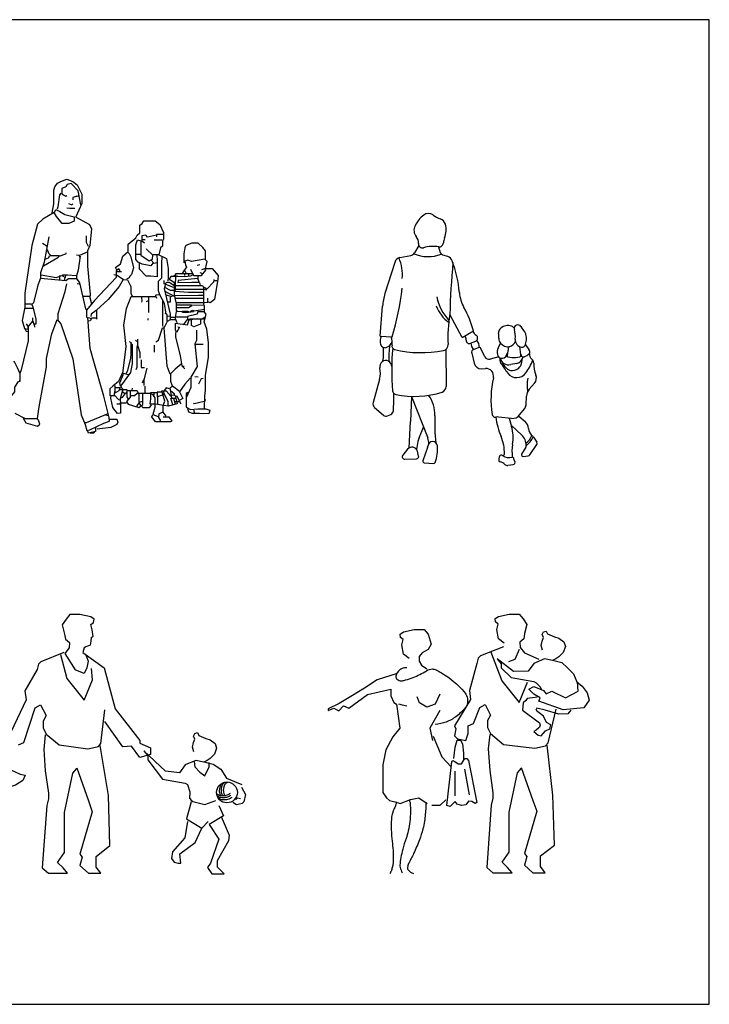
# Model space of a CAD drawing. Units: inches. Extents: x 89645 to 99142, y 25256 to 31717.
# Drawn here: x 94614 to 99142, y 25256 to 31717 of the extents above; entities that cross this region are included whole.
import ezdxf

# ---------------------------------------------------------------- set-up
doc = ezdxf.new("R2010")
doc.units = ezdxf.units.IN
doc.header["$MEASUREMENT"] = 0
doc.layers.get('0').update_dxf_attribs({"color": 132})
doc.layers.add('0-Frame', color=231, linetype='Continuous')

msp = doc.modelspace()

# ---------------------------------------------------------------- linework, layer by layer
for p, q in [((97111.4, 30155.5), (97181.9, 30170.1)), ((97235.6, 30234.5), (97206, 30187)), ((97363.9, 30226.7), (97375.7, 30189.9)), ((97425.6, 30162.5), (97393.4, 30172.4)), ((97077.1, 30124.5), (97012.9, 29919.7)), ((96981.9, 29640.3), (96997, 29837.4)), ((97519.3, 29631.3), (97438.8, 29783.2)), ((97519.3, 29631.3), (97593, 29675)), ((96981.9, 29640.3), (97060.3, 29634.9)), ((97574.2, 29593.4), (97608.5, 29608.4)), ((97770.5, 29595.6), (97756.1, 29562.7)), ((97412.5, 29553.3), (97413.9, 29309.5)), ((97582.1, 29528.9), (97598.5, 29462.1)), ((97594.1, 29552.3), (97627.4, 29565.4)), ((97669.3, 29504.5), (97642, 29559.8)), ((97896.9, 29571.4), (97900.3, 29536.5)), ((97934.6, 29584.1), (97958.2, 29551.7)), ((97759.7, 29503.6), (97702.4, 29489.2)), ((97767.9, 29497.8), (97767.8, 29481.4)), ((97878.8, 29461.6), (97838.2, 29453.2)), ((97911.7, 29484.1), (97907.6, 29456.7)), ((97646.2, 29426.7), (97672.5, 29428.1)), ((96977, 29356.6), (96934.4, 29205.2)), ((97959.9, 29291.9), (97994.6, 29332)), ((97186.1, 29245.3), (97179.4, 29079.2)), ((97186.1, 29245.3), (97293.3, 28972.1)), ((97939.2, 29190.5), (97941.9, 29247.2)), ((97003.1, 29120.5), (96945, 29170.4)), ((97897, 29123.2), (97930.2, 29166.1)), ((97030.2, 29116.8), (97050.8, 29126.3)), ((97038.4, 29123.5), (97038.4, 29123.5)), ((97172.1, 28908.1), (97179.4, 29080.1)), ((97844.4, 29100.7), (97757.5, 29109.6)), ((97827.6, 29102.5), (97843.3, 29048.5)), ((97890.6, 29116.3), (97932.4, 29079.5)), ((97840.8, 29057.1), (97910.9, 28991.1)), ((97988, 28977.6), (98009.1, 28944.4)), ((97161.2, 28899), (97129.6, 28860.2)), ((97233.8, 28853.6), (97225.7, 28885)), ((97293, 28909.4), (97261.6, 28823.2)), ((97937, 28912.9), (97910.2, 28865.3)), ((97964.3, 28860.6), (98009, 28929)), ((97142.8, 28833.3), (97220.2, 28835.5)), ((97919.5, 28851), (97953.9, 28854.3)), ((97270.3, 28809.9), (97331.5, 28805.4)), ((97853.9, 28796.9), (97818.8, 28792.3))]:
    msp.add_line(p, q)
at = {"linetype": 'Continuous'}
for points in [[(94828.6, 30448.8), (94838.4, 30507.6), (94838.4, 30597.1), (94845.4, 30619.6), (94862.2, 30644.7), (94884.6, 30655.9), (94923.8, 30669.9), (94962.9, 30655.9), (94991, 30633.6), (95023.2, 30571.9), (95023.2, 30510.3), (94982.6, 30423.6), (94979.8, 30423.6), (95072.2, 30373.2), (95086.2, 30345.1), (95075, 30235.9), (95059.6, 30199.6), (95059.6, 30098.7), (95077.8, 29913.9), (95075, 29894.3), (95086.2, 29852.4)], [(95016.2, 30501.9), (94999.4, 30594.4), (94951.8, 30642), (94926.6, 30636.3), (94918.2, 30619.6), (94890.2, 30608.4), (94890.2, 30574.8), (94918.2, 30558), (94923.8, 30563.5)], [(94884.6, 30577.5), (94876.2, 30566.4), (94865, 30487.9), (94859.4, 30474)], [(95007.8, 30560.7), (94962.9, 30549.6), (94962.9, 30535.5)], [(94988.1, 30558), (94977, 30555.1)], [(94935, 30510.3), (94957.4, 30501.9), (94962.9, 30507.6)], [(94842.6, 30451.5), (94850.9, 30471.1), (94879, 30457.2), (94909.8, 30437.5), (94972.8, 30423.6), (94972.8, 30395.5), (94937.7, 30380.2), (94893, 30380.2), (94856.6, 30426.3), (94839.8, 30451.5), (94767, 30406.8), (94730.6, 30375.9), (94694.2, 30235.9), (94647.9, 29922.3), (94647.9, 29829.9), (94629.8, 29743.1), (94646.6, 29689.9), (94669, 29687.1), (94669, 29701.1), (94699.8, 29737.5), (94711, 29706.7), (94711, 29698.3)], [(94977, 30478.2), (94943.4, 30478.2), (94923.8, 30479.5)], [(95251.4, 30073.5), (95243, 30090.3), (95276.6, 30115.5), (95290.6, 30165.9), (95325.6, 30196.7), (95325.6, 30244.3), (95377.4, 30286.3), (95385.8, 30303.1), (95402.6, 30317.1), (95402.6, 30367.5), (95419.4, 30378.7), (95430.6, 30396.9), (95503.4, 30396.9), (95534.2, 30373.2), (95558, 30319.9), (95558, 30277.9), (95551, 30264), (95551, 30230.3), (95539.8, 30219.1), (95528.6, 30174.4), (95579, 30149.2), (95588.8, 30084.7), (95588.8, 30023.1), (95587.4, 30006.3), (95584.6, 29997.9)], [(95511.8, 30303.1), (95453, 30289.2), (95441.8, 30303.1), (95416.6, 30297.6), (95416.6, 30266.7), (95433.4, 30252.7)], [(95559.4, 30307.3), (95511.8, 30307.3), (95511.8, 30291.9)], [(94806.2, 30291.9), (94775.4, 30126.7), (94751.6, 30056.7), (94751.6, 30020.3), (94733.4, 29975.5), (94705.4, 29857.9), (94697, 29849.5)], [(94792.2, 30230.3), (94764.2, 30247.2)], [(95066.6, 30227.5), (95054, 30255.6), (95054, 30297.6)], [(95489.4, 30118.3), (95475.4, 30101.6), (95419.4, 30112.8), (95391.4, 30126.7), (95377.4, 30143.5), (95377.4, 30238.8), (95388.6, 30272.4), (95409.6, 30266.7), (95409.6, 30171.5), (95464.2, 30135.1), (95486.6, 30146.3), (95489.4, 30171.5)], [(95416.6, 30275.2), (95439, 30275.2)], [(95548.2, 30270.9), (95497.8, 30270.9)], [(95833.8, 30146.3), (95833.8, 30199.6), (95817, 30222), (95786.2, 30251.4), (95744.2, 30251.4), (95705, 30235.9), (95699.4, 30219.1), (95692.4, 30179.9), (95692.4, 30121.1)], [(94781, 30146.3), (94803.4, 30154.7), (94811.8, 30170.2), (94873.4, 30170.2), (94865, 30154.7), (94769.8, 30098.7)], [(94795, 30207.9), (94803.4, 30185.5), (94817.4, 30171.5)], [(94873.4, 30165.9), (94918.2, 30179.9), (94921, 30188.3)], [(95060.9, 30193.9), (95007.8, 30168.7), (94988.1, 30171.5)], [(95324.2, 30191.1), (95332.5, 30182.7), (95343.8, 30160.3), (95360.6, 30087.5), (95349.4, 30045.5), (95338.2, 30034.3), (95332.5, 30023.1), (95315.8, 30014.7)], [(95380.2, 30177.1), (95408.1, 30177.1)], [(95528.6, 30172.9), (95486.6, 30172.9), (95450.2, 30207.9), (95447.4, 30213.5)], [(95010.6, 30165.9), (94999.4, 30073.5), (94988.1, 30035.7), (94929.4, 30040.6), (94895.8, 30040.6), (94890.2, 30037.2)], [(95005, 30168.7), (95007.8, 30157.5)], [(95514.6, 30168.7), (95517.4, 30138), (95517.4, 30030.1), (95475.4, 30033.6), (95444.6, 30033.6), (95401.2, 30079.1), (95401.2, 30121.1)], [(95478.2, 30138), (95495, 30118.3), (95517.4, 30123.9)], [(95548.2, 30163.1), (95545.4, 30118.3), (95545.4, 30020.3), (95523, 29997.9), (95523, 29939.2), (95531.4, 29913.9)], [(95833.8, 30081.9), (95845, 30129.5), (95831, 30146.3), (95741.4, 30129.5), (95719, 30138), (95699.4, 30132.3), (95702.2, 30107.1), (95710.6, 30093.1), (95696.6, 30076.4)], [(95797.4, 30107.1), (95780.6, 30104.3)], [(94755.8, 30042.7), (94853.8, 30025.9), (94890.2, 30037.2), (94915.4, 30025.9), (94918.2, 30037.2)], [(95273.8, 30067.9), (95265.4, 30081.9), (95247.2, 30067.9), (95247.2, 30025.9), (95105.8, 29874.7), (95052.6, 29810.3), (95052.6, 29765.5), (95058.2, 29762.7)], [(95231.8, 30045.5), (95254.2, 30039.9), (95296.2, 30012), (95321.4, 30009.1), (95345.2, 29967.1), (95345.2, 29919.5), (95352.2, 29905.5)], [(95254.2, 30063.7), (95282.2, 30063.7)], [(95744.2, 30048.3), (95636.4, 30048.3), (95637.1, 30017.5), (95634.6, 29989.6), (95634.6, 29939.2), (95604.2, 29939.2), (95567.7, 29958.7)], [(95755.4, 30045.5), (95735.8, 30033), (95693.8, 30029.4), (95651.8, 30031.9), (95607, 30031.9), (95595.8, 30014.7), (95635, 29989.6), (95637.8, 29989.6)], [(95707.8, 30053.9), (95696.6, 30076.4), (95682.6, 30056.7), (95682.6, 30051.1)], [(95696.6, 30051.1), (95696.6, 30037.2)], [(95721.8, 30051.1), (95721.8, 30037.2)], [(95735.8, 30079.1), (95755.4, 30038.5), (95808.6, 30038.5), (95836.6, 30073.5), (95828.1, 30081.9), (95808.6, 30076.4)], [(95817, 30048.3), (95800.2, 30056.7)], [(95839.4, 30083.3), (95878.6, 30083.3), (95917.8, 30037.2), (95915, 30014.7), (95892.6, 29880.3), (95864.6, 29857.9), (95850.6, 29866.4), (95850.6, 29888.7)], [(94750.2, 30020.3), (94918.2, 30006.3), (94935, 30018.9), (94988.1, 30018.9), (95007.8, 29989.6), (95047, 29818.8), (95049.8, 29815.9)], [(94867.8, 29748.7), (94867.8, 29787.9), (94912.5, 29933.5), (94923.8, 29983.9)], [(94874.8, 30037.2), (94874.8, 30009.1)], [(94909.8, 30025.9), (94907, 30006.3)], [(94988.1, 30037.2), (94988.1, 30020.3)], [(95005, 29981.1), (94991, 29983.9)], [(95293.4, 30012), (95268.2, 29967.1), (95195.4, 29880.3), (95118.4, 29810.3), (95118.4, 29757.1), (95122.5, 29751.5)], [(95623.8, 29958.7), (95562.2, 29983.9), (95562.2, 30006.3)], [(95674.2, 29457.5), (95635, 29423.9), (95601.4, 29390.3), (95581.8, 29443.5), (95562.2, 29695.5), (95584.6, 29737.5), (95605.6, 29748.7), (95605.6, 29785.1), (95565, 29953.1), (95576.2, 29992.3), (95595.8, 29995.1), (95626.6, 29975.5)], [(95635, 30039.9), (95626.6, 30034.3)], [(95628, 29989.6), (95628, 29911.1), (95640.6, 29862.1), (95828.1, 29862.1), (95850.6, 29863.5)], [(95783.4, 30017.5), (95654.6, 30006.3), (95651.8, 29992.3), (95744.2, 29995.1), (95791.8, 29995.1), (95783.4, 30017.5)], [(95783.4, 30034.3), (95783.4, 30017.5)], [(95791.8, 29995.1), (95800.2, 29978.3)], [(95889.8, 30012), (95887, 29995.1), (95845, 29950.3)], [(95892.6, 30006.3), (95909.4, 30006.3)], [(95567.7, 29936.3), (95629.4, 29902.8), (95635, 29907), (95789, 29909), (95819.8, 29909)], [(95632.2, 29936.3), (95721.8, 29929.3), (95817, 29929.3)], [(95637.8, 29948.9), (95821.2, 29948.9), (95821.2, 29852.4), (95822.6, 29843.9)], [(95640.6, 29972.7), (95794.6, 29972.7), (95814.2, 29972.7), (95822.6, 29955.9), (95819.8, 29947.5), (95842.2, 29944.7), (95836.6, 29955.9), (95825.4, 29958.7)], [(94646.6, 29852.4), (94691.4, 29852.4), (94699.8, 29832.7), (94719.4, 29751.5), (94719.4, 29718), (94711, 29718)], [(95072.2, 29901.3), (95030.2, 29901.3)], [(95329.8, 29387.5), (95304.6, 29393.1), (95290.6, 29395.9), (95313, 29572.3), (95299, 29712.3), (95315.8, 29821.5), (95346.6, 29899.9), (95444.6, 29899.9), (95509, 29899.9), (95511.8, 29888.7)], [(95413.8, 29894.3), (95416.6, 29871.9), (95413.8, 29863.5)], [(95458.6, 29871.9), (95444.6, 29866.4)], [(95460, 29897.1), (95460, 29796.3)], [(95576.2, 29785.1), (95565, 29855.2), (95534.2, 29911.1), (95509, 29908.3), (95506.2, 29902.8)], [(95552.4, 29869.1), (95551.7, 29841.1), (95551.7, 29712.3), (95553.8, 29703.9)], [(95573.4, 29911.1), (95612.6, 29899.9), (95615.4, 29905.5)], [(95602.8, 29897.1), (95602.8, 29863.5), (95587.4, 29863.5)], [(95819.8, 29887.3), (95632.2, 29887.3)], [(95642, 29857.9), (95642, 29810.3), (95646.2, 29804.7)], [(94649.4, 29824.3), (94699.8, 29824.3)], [(95117, 29807.5), (95083.4, 29785.1), (95080.6, 29768.3)], [(95581.8, 29737.5), (95581.8, 29782.3), (95570.6, 29787.9)], [(95607, 29750.2), (95637.8, 29750.2), (95640.6, 29776.7), (95643.4, 29802), (95682.6, 29804.7), (95716.2, 29804.7), (95721.8, 29802)], [(95828.1, 29802), (95828.1, 29841.1), (95741.4, 29843.9), (95696.6, 29842.5), (95640.6, 29842.5)], [(95744.2, 29838.3), (95721.8, 29825.7), (95643.4, 29825.7)], [(95733, 29802), (95749.8, 29810.3), (95755.4, 29799.1), (95721.8, 29794.9), (95688.2, 29794.9), (95679.8, 29799.1)], [(95783.4, 29804.7), (95780.6, 29785.1), (95716.2, 29768.3), (95716.2, 29751.5)], [(95831, 29815.9), (95758.2, 29804.7)], [(95828.1, 29166.3), (95831, 29247.5), (95833.8, 29286.7), (95833.8, 29384.7), (95854.8, 29499.5), (95854.8, 29597.5), (95842.2, 29687.1), (95825.4, 29734.7), (95839.4, 29785.1), (95825.4, 29799.1), (95786.2, 29799.1)], [(94582.2, 29135.5), (94649.4, 29099.2), (94730.6, 29099.2), (94741.8, 29177.5), (94789.4, 29437.9), (94789.4, 29493.9), (94825.7, 29656.4), (94859.4, 29748.7), (94884.6, 29720.7), (94962.9, 29491.1), (95019, 29124.4), (95044.2, 29059.9), (95055.4, 29020.7), (95075, 29026.4), (95167.4, 29068.3), (95203.8, 29082.3), (95201, 29107.5), (95167.4, 29247.5), (95100.2, 29474.3), (95077.8, 29558.3), (95060.9, 29762.7), (95086.2, 29757.1), (95077.8, 29740.3), (95060.9, 29737.5)], [(94657.8, 29720.7), (94669, 29701.1), (94669, 29608.8), (94624.2, 29418.3), (94615.7, 29395.9)], [(94699.8, 29737.5), (94699.8, 29759.9)], [(95117, 29758.5), (95086.2, 29758.5)], [(95455.8, 29757.1), (95455.8, 29745.9)], [(95607, 29771.1), (95584.6, 29768.3)], [(95609.8, 29765.5), (95640.6, 29765.5)], [(95651.8, 29701.1), (95663, 29698.3), (95643.4, 29664.7), (95636.4, 29681.6), (95636.4, 29726.3), (95716.2, 29715.1), (95730.2, 29752.9), (95828.1, 29752.9)], [(95637.8, 29751.5), (95646.2, 29729.2)], [(95643.4, 29766.9), (95713.4, 29766.9)], [(95691, 29715.1), (95716.2, 29750.2), (95744.2, 29750.2), (95758.2, 29754.4), (95761, 29751.5)], [(95801.6, 29757.1), (95801.6, 29718), (95758.2, 29701.1), (95742.8, 29709.5), (95742.8, 29751.5)], [(95783.4, 29754.4), (95772.2, 29751.5)], [(95833.8, 29765.5), (95814.2, 29757.1)], [(94649.4, 29687.1), (94657.8, 29673.1), (94671.8, 29670.3)], [(95509, 29603.1), (95525.8, 29614.3), (95551, 29695.5), (95562.2, 29695.5)], [(95636.4, 29664.7), (95636.4, 29636.7), (95668.6, 29510.7), (95679.8, 29446.4), (95699.4, 29426.7)], [(95776.4, 29678.7), (95776.4, 29611.5), (95763.8, 29589.1), (95780.6, 29440.7), (95737.2, 29370.7), (95737.2, 29303.5), (95719, 29258.7), (95710.6, 29239.1)], [(95335.4, 29605.9), (95353.6, 29586.3), (95353.6, 29460.3), (95341, 29401.5), (95276.6, 29311.9), (95270.9, 29334.4), (95296.2, 29390.3)], [(95345.2, 29600.3), (95345.2, 29519.2), (95341, 29496.7), (95321.4, 29415.5), (95313, 29395.9)], [(95382.9, 29605.9), (95374.6, 29614.3)], [(95387.2, 29619.9), (95387.2, 29580.7), (95404, 29533.1), (95404, 29496.7)], [(94503.8, 29558.3), (94509.4, 29538.7), (94530.4, 29527.5), (94530.4, 29496.7), (94548.6, 29449.1), (94517.7, 29342.7), (94481.4, 29289.5), (94512.2, 29261.6), (94562.6, 29250.3), (94583.6, 29275.5), (94583.6, 29306.3), (94607.4, 29342.7), (94617.2, 29345.5), (94617.2, 29393.1), (94599, 29432.4), (94590.6, 29449.1), (94579.4, 29471.6), (94573.8, 29471.6)], [(95388.6, 29580.7), (95384.4, 29566.7), (95384.4, 29435.2), (95377.4, 29418.3)], [(95496.4, 29580.7), (95496.4, 29535.9)], [(95766.6, 29587.8), (95819.8, 29587.8)], [(95412.4, 29485.5), (95412.4, 29435.2), (95433.4, 29435.2)], [(95290.6, 29407.2), (95262.6, 29342.7), (95226.2, 29311.9), (95205.2, 29295.1), (95205.2, 29251.7), (95240.2, 29251.7), (95262.6, 29225.2), (95270.9, 29222.4)], [(95450.2, 29429.5), (95430.6, 29353.9), (95430.6, 29317.5)], [(95682.6, 29443.5), (95693.8, 29443.5)], [(94615.7, 29353.9), (94611.6, 29339.9)], [(95427.8, 29353.9), (95419.4, 29331.5)], [(95604.2, 29390.3), (95604.2, 29345.5), (95615.4, 29314.7)], [(95733, 29365.1), (95699.4, 29325.9), (95663, 29275.5), (95685.4, 29230.7), (95665.8, 29219.5)], [(95763.8, 29376.3), (95786.2, 29373.5)], [(95819.8, 29362.3), (95805.8, 29359.6), (95789, 29325.9)], [(95279.4, 29311.9), (95285, 29298), (95290.6, 29292.3), (95273.8, 29227.9), (95276.6, 29194.3), (95276.6, 29135.5), (95257, 29132.7), (95226.2, 29172), (95212.2, 29233.5), (95215, 29250.3)], [(95243, 29303.5), (95273.8, 29303.5), (95265.4, 29281.1), (95234.6, 29264.3)], [(95240.2, 29283.9), (95234.6, 29264.3), (95234.6, 29253.1)], [(95240.2, 29317.5), (95240.2, 29269.9)], [(95273.8, 29290.9), (95317.2, 29290.9), (95317.2, 29244.7), (95324.2, 29227.9)], [(95318.6, 29269.9), (95304.6, 29261.6), (95285, 29236.4), (95282.2, 29236.4)], [(95290.6, 29275.5), (95304.6, 29264.3)], [(95339.6, 29283.9), (95339.6, 29239.1), (95315.8, 29211.1), (95327, 29194.3), (95397, 29172), (95423.6, 29191.5), (95423.6, 29261.6), (95425, 29264.3)], [(95318.6, 29283.9), (95382.9, 29283.9), (95395.6, 29258.7), (95395.6, 29202.7), (95408.1, 29185.9), (95408.1, 29183.1)], [(95341, 29251.7), (95369, 29251.7), (95385.8, 29265.7), (95469.8, 29265.7), (95497.8, 29253.1), (95497.8, 29269.9)], [(95352.2, 29286.7), (95355, 29298)], [(95439, 29269.9), (95439, 29311.9)], [(95635, 29250.3), (95649, 29197.2), (95590.2, 29180.3), (95503.4, 29194.3), (95471.2, 29194.3), (95476.1, 29230.7), (95476.1, 29271.3), (95514.6, 29271.3)], [(95545.4, 29272.8), (95517.4, 29272.8), (95517.4, 29241.9), (95562.2, 29258.7), (95587.4, 29213.9), (95587.4, 29180.3)], [(95556.6, 29141.1), (95556.6, 29185.9), (95567.7, 29213.9), (95548.2, 29281.1), (95576.2, 29281.1), (95609.8, 29244.7)], [(95556.6, 29281.1), (95562.2, 29258.7)], [(95598.6, 29295.1), (95576.2, 29300.7), (95565, 29286.7), (95565, 29283.9)], [(95612.6, 29236.4), (95601.4, 29300.7), (95618.1, 29314.7), (95663, 29278.3)], [(95604.2, 29283.9), (95629.4, 29264.3), (95629.4, 29255.9)], [(95719, 29269.9), (95707.8, 29264.3), (95707.8, 29174.7), (95735.8, 29159.3), (95783.4, 29162.8), (95836.6, 29162.8), (95861.8, 29155.1), (95856.2, 29131.4), (95794.6, 29132), (95749.8, 29132), (95724.6, 29141.1), (95719, 29163.5)], [(95270.9, 29202.7), (95315.8, 29202.7)], [(95419.4, 29211.1), (95399.8, 29205.5), (95382.9, 29183.1), (95382.9, 29177.5)], [(95489.4, 29253.1), (95502, 29236.4), (95502, 29172), (95489.4, 29127.1)], [(95518.8, 29241.9), (95518.8, 29197.2)], [(95621, 29188.8), (95607, 29233.5), (95635, 29233.5)], [(95674.2, 29194.3), (95649, 29244.7), (95623.8, 29253.1), (95612.6, 29250.3)], [(95623.8, 29233.5), (95635, 29194.3)], [(95665.8, 29208.3), (95635, 29208.3)], [(95825.4, 29211.1), (95761, 29197.2), (95755.4, 29199.9)], [(95825.4, 29222.4), (95836.6, 29222.4)], [(95270.9, 29194.3), (95251.4, 29194.3)], [(95478.2, 29188.8), (95464.2, 29169.1), (95422.2, 29169.1), (95416.6, 29183.1)], [(95576.2, 29115.9), (95556.6, 29141.1), (95528.6, 29129.9), (95525.8, 29107.5), (95537, 29088), (95534.2, 29079.5)], [(95758.2, 29155.1), (95761, 29135.5)], [(94638.2, 29101.9), (94655, 29071.1), (94730.6, 29048.7), (94747.4, 29062.8), (94739, 29088), (94730.6, 29096.3)], [(95192.6, 29129.9), (95049.8, 29071.1), (95044.2, 29071.1)], [(95206.6, 29094.9), (95251.4, 29094.9), (95259.8, 29076.7), (95251.4, 29059.9), (95212.2, 29040.3), (95122.5, 29029.1)], [(95178.6, 29124.4), (95195.4, 29118.7)], [(95556.6, 29111.7), (95592.9, 29111.7), (95612.6, 29082.3), (95604.2, 29078.1), (95506.2, 29078.1), (95481, 29110.3), (95489.4, 29127.1), (95523, 29113.1)], [(95112.8, 29043.1), (95112.8, 29015.2), (95066.6, 29003.9), (95060.9, 29017.9)], [(95105.8, 29015.2), (95100.2, 29003.9), (95077.8, 29003.9)]]:
    msp.add_lwpolyline(points, dxfattribs=at)
for points in [[(95084.2, 27662.1), (95096.1, 27668.9), (95091.1, 27712.4), (95082.5, 27747.4), (95100, 27761.8), (95103.2, 27783.9), (95081, 27798.2), (95010.3, 27813.3), (94944.7, 27813.3), (94919.4, 27783), (94894.2, 27746.1), (94909.3, 27685.6), (94915, 27651.2), (94940.8, 27630.1), (94938.4, 27595), (94910.3, 27558.7), (94978.8, 27450.6)], [(97795.3, 27625.6), (97758.7, 27655.2), (97747.4, 27715.5), (97756, 27750.6), (97738.5, 27765), (97735.3, 27787.1), (97757.5, 27801.3), (97828.2, 27816.5), (97893.9, 27816.5), (97919.1, 27786.2), (97944.3, 27749.2), (97929.2, 27688.8), (97923.5, 27654.3), (97897.7, 27633.3), (97900.1, 27598.2), (97928.2, 27561.9), (98021.9, 27521.4)], [(97171.7, 27524.2), (97135.1, 27553.8), (97123.8, 27614.1), (97132.4, 27649.2), (97114.8, 27663.6), (97111.7, 27685.6), (97133.9, 27699.9), (97204.6, 27715.1), (97270.2, 27715.1), (97295.4, 27684.8), (97315.6, 27619.2), (97295.4, 27583.9), (97256.9, 27562.5), (97236.7, 27537.3), (97236.7, 27507), (97252.9, 27481.7), (97288.2, 27456.4)], [(95084.2, 27662.1), (95080.8, 27638.3), (95078.2, 27613.6), (95054.4, 27603.4), (95048.4, 27600.9), (95036.9, 27596), (95030.1, 27565.4), (95170.1, 27463.8), (95241.3, 27195.5), (95404.2, 26988.2), (95404.2, 26969.6), (95472.5, 26938.5), (95472.5, 26895.1), (95404.2, 26876.5), (95348.3, 26950.9), (95292.4, 26944.7), (95174, 27111.5)], [(98047.6, 27580.1), (98038.6, 27610), (98044.6, 27639.9), (98053.6, 27663.7), (98044.6, 27681.7), (98053.6, 27699.6), (98071.5, 27705.5), (98080.5, 27687.6), (98125.3, 27666.7), (98155.2, 27657.8), (98188, 27633.9), (98197, 27604), (98182.1, 27565.2), (98155.2, 27535.3), (98134.2, 27523.4), (98113.3, 27511.5), (98059.5, 27523.4), (97990.8, 27493.5), (97952, 27442.8), (97856.3, 27439.8), (97748.8, 27523.4), (97775.7, 27490.5), (97775.7, 27463.7), (97841.4, 27401), (97990.8, 27374.1), (98005.8, 27365.1), (98032.6, 27338.3), (98039.9, 27320.2)], [(97791.7, 27602.7), (97640.3, 27542.1), (97625.1, 27527), (97615, 27491.7), (97566.9, 27316.2), (97575.4, 27256.4), (97468.6, 27083), (97478.7, 27062.8), (97468.6, 27017.4), (97488.8, 26997.2), (97544.3, 26987.1), (97559.5, 27032.5), (97559.5, 27083), (97594.8, 27098.1), (97635, 27204.1), (97670.3, 27224.3), (97705.7, 27153.6), (97685.7, 27118.3), (97685.7, 27072.9), (97705.9, 27032.5), (97791.7, 26961.9), (97996.3, 26936.6), (98067, 26951.8), (98083.3, 26971), (98137.6, 27192.6)], [(94905.2, 27563.7), (94753.7, 27503.1), (94738.5, 27488), (94728.4, 27452.7), (94648.6, 27313.1), (94657.2, 27253.2), (94515.9, 26958.2)], [(94881.6, 27552), (94924, 27393), (95037.1, 27252.7), (95091.7, 27385.2)], [(95049.2, 27549.9), (95063.7, 27508.5), (95055.4, 27463), (95036.7, 27427.8), (94978.8, 27450.6)], [(97706.1, 27572.4), (97780.1, 27377.6), (97893.2, 27237.3), (97947.8, 27369.8)], [(97893.2, 27584.1), (97865.9, 27517.9), (97823, 27502.3)], [(95091.7, 27385.2), (95086.4, 27458.9)], [(98113.3, 27514.4), (98173.1, 27499.5), (98211.9, 27463.7), (98250.8, 27424.9), (98271.7, 27371.1)], [(97091.9, 27426.6), (96961.5, 27385), (96877.8, 27330), (96798.7, 27282.6), (96711.2, 27229.3), (96640.5, 27194), (96640.1, 27184.6), (96677.7, 27199.5), (96709.3, 27182.8), (96740.8, 27215.2), (96775, 27198.6), (96898.1, 27289), (97050.3, 27323), (97050.3, 27279.6), (97070.3, 27236), (97087.9, 27225.2), (97110.1, 27067.8), (97064.6, 27012.3), (97019.2, 26926.5), (96999.1, 26828.2), (96997.7, 26645.3), (97023.4, 26610.2), (97042.4, 26592.8), (97077.1, 26584.7), (97112.4, 26574.6), (97179.5, 26599.9), (97235, 26610), (97290.5, 26574.6)], [(98271.7, 27371.1), (98307.6, 27344.2), (98340.4, 27299.4), (98352.4, 27251.7), (98319.5, 27200.9), (98182.1, 27189), (98023.7, 27245.7), (98032.6, 27266.6), (97990.8, 27290.5), (97957.9, 27323.3), (97990.8, 27341.2), (98053.6, 27314.4), (98071.5, 27293.5), (98107.3, 27311.4), (98197, 27266.6), (98280.7, 27311.4), (98277.7, 27371.1)], [(97374, 27290.3), (97341.5, 27225.5), (97286.7, 27205.5), (97239.3, 27235.4), (97224.3, 27272.8)], [(98020.7, 27273.4), (97999.8, 27269.6), (97946, 27263.6), (97937, 27248.7), (97919.1, 27233.7), (97916.1, 27186), (98026.7, 27102.4), (98032.6, 27087.4), (98026.7, 27075.5), (98023.7, 27069.5), (98005.8, 27054.6), (97990.8, 27045.6), (98017.7, 27021.7), (98038.6, 27018.7), (98065.8, 27051.2), (98095.5, 27063.9), (98101.4, 27090.4), (98072.9, 27106.3), (98053.6, 27147.1), (98005.8, 27183)], [(94606.8, 26958.2), (94642.2, 26973.4), (94716.8, 27200.9), (94752.1, 27221.1), (94787.4, 27150.4), (94767.5, 27115.1), (94767.5, 27069.7), (94787.7, 27029.3), (94873.5, 26958.7), (95061, 26933.5), (95131.7, 26948.6), (95147.9, 26967.9), (95174, 27187.4)], [(97100.9, 27228.7), (97125.4, 27220.3), (97156.9, 27215.6)], [(98232.5, 27186.6), (98213, 27163.2), (98154.5, 27159.3), (98064.8, 27186.6), (98010.2, 27198.3), (98002.4, 27186.6)], [(97372.1, 27183.9), (97306.4, 27067.8), (97324.2, 26987.7)], [(94782.6, 27024.3), (94772.5, 26928.4), (94782.6, 26787.1), (94802.8, 26640.8), (94802.8, 26605.5), (94792.7, 26560.1), (94762.4, 26151.3), (94802.8, 26116), (94929.1, 26116), (94898.8, 26151.3), (94863.4, 26186.7), (94908.9, 26252.3), (94908.9, 26514.7), (94964.4, 26772), (94989.9, 26802.7)], [(95758.3, 26913.4), (95749.3, 26943.2), (95755.3, 26973.1), (95764.3, 26997), (95755.3, 27014.9), (95764.3, 27032.8), (95782.2, 27038.8), (95791.1, 27020.9), (95836, 27000), (95865.9, 26991), (95898.7, 26967.1), (95907.7, 26937.3), (95892.7, 26898.4), (95865.9, 26868.6), (95844.9, 26856.6), (95824, 26844.7), (95770.2, 26856.6), (95701.5, 26826.8), (95662.7, 26776), (95571.6, 26786), (95429.6, 26919.4), (95456.5, 26886.6), (95456.5, 26859.7), (95552.1, 26734.2), (95701.5, 26707.3), (95716.4, 26698.4), (95732.1, 26651.4), (95728.8, 26603.9)], [(97328.4, 27015.3), (97385.9, 26880), (97447.4, 26814.4)], [(97700.8, 27027.5), (97690.8, 26931.6), (97700.8, 26790.3), (97721, 26644), (97721, 26608.7), (97710.9, 26563.2), (97680.7, 26154.5), (97721, 26119.2), (97847.3, 26119.2), (97817, 26154.5), (97781.6, 26189.8), (97827.1, 26255.4), (97827.1, 26517.8), (97882.6, 26775.2), (97908.1, 26805.9)], [(94989.6, 26807.3), (95065.4, 26590.3), (95090.6, 26519.7), (95009.8, 26242.2), (95025, 26222), (95009.8, 26166.5), (95065.4, 26116), (95146.2, 26116), (95115.9, 26156.4), (95115.9, 26227), (95206.8, 26297.7), (95196.7, 26625.7), (95141.8, 26953.6)], [(97464.2, 26869.4), (97473.9, 26943.3), (97486.7, 26988.3), (97509.2, 26988.3), (97522.1, 26965.8), (97528.5, 26904.7), (97528.5, 26875.8), (97528.5, 26863)], [(97907.9, 26810.5), (97983.6, 26593.5), (98008.9, 26522.9), (97928.1, 26245.3), (97943.2, 26225.2), (97928.1, 26169.7), (97983.6, 26119.2), (98064.4, 26119.2), (98034.1, 26159.6), (98034.1, 26230.2), (98125, 26300.8), (98114.9, 26628.8), (98077.1, 26956.8)], [(94498.9, 26821.4), (94618, 26765.3), (94649.4, 26760.8), (94636, 26724.9), (94586.6, 26693.5), (94537.3, 26675.6), (94489.7, 26593)], [(95759.5, 26848.1), (95764.4, 26813.9), (95796.2, 26779.7), (95830.5, 26755.2), (95857.4, 26813.9), (95857.4, 26843.2)], [(95824, 26847.7), (95883.8, 26832.8), (95934, 26798.7), (95972.1, 26740.5), (96072.8, 26698)], [(97473.9, 26625.2), (97473.9, 26785.8)], [(97567.1, 26631.6), (97538.2, 26798.7)], [(96071.6, 26681), (96097, 26631.8), (96087.1, 26585.8)], [(95741.2, 26585.3), (95710.2, 26473.6), (95809.6, 26411.5), (95853, 26454.9)], [(95730.2, 26611.1), (95737.5, 26598.8), (95752.2, 26586.6), (95830.5, 26567.1), (95901.4, 26594)], [(95921.3, 26560.5), (95952.4, 26492.2), (95858.4, 26436.3), (95922.6, 26338.9), (95866.7, 26182.8), (95847.5, 26153.9), (95876.4, 26112.3), (95957.1, 26112.3), (95913.6, 26155.7), (95913.6, 26199.2), (95988.2, 26331.2), (95992, 26363.9), (95940, 26486)], [(96013.7, 26582), (96038.1, 26568.2), (96076.8, 26575), (96087, 26585.2)], [(96032.8, 26601.1), (96044.5, 26610.7), (96063.5, 26606.6), (96063.5, 26606.6)], [(97319.6, 26562), (97374.6, 26562.1), (97413.4, 26598.7)], [(95716.4, 26454.9), (95697.8, 26349.4), (95617, 26256.3), (95610.8, 26212.9), (95629.4, 26188), (95654.3, 26181.8), (95672.9, 26181.8), (95666.7, 26243.9), (95766.1, 26318.4), (95809.6, 26411.5)]]:
    msp.add_lwpolyline(points)
for points in [[(97157.2, 27464.6, 0.122939), (97124.7, 27459.1, 0.123406), (97098.7, 27439, 0.070878), (97085.4, 27416.2, 0.149629), (97084.3, 27403.6, 0.212426), (97098.4, 27384.3, 0.175631), (97126.4, 27379.3, 0.0305), (97147.5, 27384.3, 0.012403), (97198.1, 27401, 0.062626), (97284.6, 27444.8, -0.152548), (97323.5, 27456.4, -0.048748), (97335.1, 27455.1, -0.040933), (97348.4, 27451.2, -0.03712), (97351.9, 27449.6, -0.003846), (97383.8, 27431, -0.080648), (97533.5, 27306.1, -0.219041), (97554.4, 27234.3, -0.137656), (97539.7, 27201.5, -0.057965), (97478.7, 27143.5, -0.07287), (97414.1, 27108.4, -0.072438), (97341.8, 27093.1)], [(95955.2, 26710.1, 0.078951), (95940.3, 26703.3, 0.119944), (95933, 26695.3, 0.067004), (95927.5, 26681.2, 0.048272), (95924.5, 26660.4, 0.06238), (95925.6, 26646.1, 0.051475), (95930.9, 26629.7)], [(95967.2, 26711.6, 0.078951), (95952.3, 26704.8, 0.119944), (95944.9, 26696.8, 0.067004), (95939.4, 26682.6, 0.048272), (95936.5, 26661.9, 0.06238), (95937.6, 26647.6, 0.051475), (95942.8, 26631.2)], [(95982.1, 26711.6, 0.078951), (95967.2, 26704.8, 0.119944), (95959.9, 26696.8, 0.067004), (95954.4, 26682.6, 0.048272), (95951.4, 26661.9, 0.06238), (95952.5, 26647.6, 0.051475), (95957.7, 26631.2)], [(95908.1, 26637.5, 0.035011), (95917.8, 26631.5, 0.060225), (95924, 26629.1, 0.037385), (95942.3, 26625.8, 0.051621), (95955.8, 26625.9, 0.038454), (95970.9, 26628.7, 0.03385), (95987.5, 26634.3, 0.036101), (95991.3, 26636.3, 0.01901), (95998.1, 26640.7)], [(95910.7, 26624.8, 0.035011), (95920.4, 26618.8, 0.060225), (95926.6, 26616.4, 0.037385), (95944.9, 26613.1, 0.051621), (95958.4, 26613.2, 0.038454), (95973.6, 26616, 0.03385), (95990.1, 26621.7, 0.036101), (95993.9, 26623.6, 0.01901), (96000.7, 26628)], [(95918.6, 26611.4, 0.035011), (95928.2, 26605.3, 0.060225), (95934.5, 26602.9, 0.037385), (95952.7, 26599.7, 0.051621), (95966.2, 26599.8, 0.038454), (95981.4, 26602.6, 0.03385), (95998, 26608.2, 0.036101), (96001.8, 26610.1, 0.01901), (96008.6, 26614.6)], [(97088.9, 26584.7, -0.008335), (97084.3, 26568.2, -0.014928), (97081.3, 26559.1, -0.018578), (97071.3, 26534.5, 0.023663), (97063.7, 26515.1, 0.065446), (97055.3, 26473.5, 0.029702), (97054.6, 26380.3, 0.022044), (97061.4, 26310, -0.026783), (97066.4, 26252, -0.01258), (97066.8, 26199, -0.027436), (97065, 26174.7, -0.029465), (97062.3, 26160.3, -0.01603), (97054.9, 26134.3, -0.038685), (97052.1, 26127.4, -0.019206), (97044.8, 26114.2)], [(97173.4, 26593.1, -0.003903), (97174.5, 26590.4, -0.016945), (97174.8, 26589.7, -0.059059), (97178.4, 26571.3, -0.022473), (97180.1, 26522.3, -0.025238), (97176, 26454.6, -0.028493), (97165.9, 26395.3, -0.027954), (97151, 26343.6, 0.020466), (97129.5, 26273.4, 0.018423), (97117.4, 26218.9, 0.020629), (97110.5, 26169.7, 0.098033), (97111.9, 26154.5, 0.039116), (97125.6, 26119.2)], [(97281.8, 26583.4, -0.007031), (97282.1, 26557.6, -0.018987), (97281.8, 26548.1, -0.016514), (97271.9, 26458, -0.028652), (97261.6, 26406.8, -0.025611), (97238.9, 26335.4, -0.019638), (97201, 26245.3, -0.014236), (97184.6, 26212.9, 0.016488), (97170.7, 26184.8, 0.037529), (97162.1, 26161.5, 0.07674), (97160.6, 26149.5, 0.163222), (97163.6, 26141.2, 0.058346), (97180.8, 26124.2, 0.049848), (97189.8, 26118.5, 0.044337), (97201, 26114.2)]]:
    msp.add_lwpolyline(points, format="xyb")
msp.add_lwpolyline([(97457.8, 26856.5), (97470.6, 26850.1), (97493.1, 26834), (97515.7, 26834), (97538.2, 26869.4), (97551, 26869.4), (97560.7, 26856.5), (97615.3, 26580.2), (97605.7, 26573.7), (97583.2, 26586.6), (97560.7, 26589.8), (97544.6, 26564.1), (97515.7, 26560.9), (97486.7, 26570.5), (97473.9, 26586.6), (97451.3, 26564.1), (97441.7, 26554.5), (97419.2, 26560.9), (97451.3, 26846.9)], close=True)
msp.add_circle((95975.2, 26646.5), 68.4)
for centre, radius, start, end in [((97398.3, 30269.5), 210.9, 128.3057, 153.0738), ((97298.3, 30396.2), 49.5, 52.95691, 128.3057), ((97437.5, 30580.6), 181.6, 232.9569, 250.274), ((97268.5, 30335.4), 65.3, 153.0738, 219.5306), ((97358.3, 30359.8), 52.9, 15.9323, 70.274), ((97279.5, 30337.3), 134.9, 337.2058, 15.9323), ((97167.7, 30252.3), 65.4, 356.2085, 39.53065), ((97259.2, 30246.2), 26.4, 176.2085, 285.0842), ((97369.8, 30252.8), 26.6, 261.4187, 357.6624), ((97492.7, 30247.7), 96.4, 157.2058, 177.6624), ((97174.3, 30206.7), 37.3, 281.6976, 328.137), ((97295.2, 30411.6), 249.2, 247.8604, 290.6347), ((97329.5, 29985.5), 243.6, 81.41872, 105.0842), ((97401.4, 30198.2), 27, 197.7733, 252.8886), ((97120.6, 30110.9), 45.6, 101.6976, 162.5881), ((96837.7, 30041.8), 289.8, 355.1934, 22.71533), ((97412.2, 30119), 45.5, 20.06587, 72.88866), ((102667.2, 29648.6), 5230.1, 174.7837, 178.5248), ((96688, 29854.4), 816.5, 4.99722, 20.06587), ((97365.8, 29809), 369.8, 162.5881, 175.607), ((95132, 30202), 2010, 343.6125, 352.9352), ((97746.4, 29947), 245.9, 184.9972, 208.921), ((97667, 29960.6), 319.8, 191.1175, 222.9411), ((97597.9, 29938.9), 268.4, 201.907, 231.6276), ((98366.5, 29628), 940.6, 170.4991, 182.6478), ((96931, 29496.5), 685.7, 15.09101, 28.92101), ((97652.3, 29704.6), 71.4, 206.8147, 235.6382), ((97790.9, 29664.1), 32.5, 138.3095, 189.0087), ((97633.7, 29639.2), 126.7, 354.0334, 9.00872), ((97820.8, 29637.4), 72.5, 78.67849, 138.3095), ((97826.4, 29665.3), 44.1, 37.65525, 78.67849), ((97885.1, 29690.7), 23.8, 30.30855, 196.4214), ((97701.4, 29636.5), 167.7, 354.7791, 16.42144), ((98130.4, 29834), 260.3, 210.3085, 219.5402), ((97895, 29639.7), 44.9, 14.34762, 39.54026), ((97048.8, 29606.1), 67.8, 150.2382, 198.307), ((96994.5, 29631.2), 71.1, 296.1542, 339.1454), ((96976.4, 29599.3), 84.8, 347.0253, 25.16718), ((97506.9, 29617.9), 39.2, 354.3062, 38.30455), ((97566.1, 29612), 20.3, 174.3062, 293.5301), ((97642.8, 29595.5), 65.4, 180.6314, 221.5789), ((97600, 29628), 21.4, 293.5301, 55.6382), ((97518.6, 29550.2), 116.9, 7.73479, 33.24207), ((97793.1, 29622.5), 33.5, 174.0334, 205.0445), ((97823.6, 29636.8), 67.2, 205.0445, 262.4446), ((97812.9, 29629.6), 60.8, 287.3513, 337.8377), ((97918.3, 29616.7), 50.1, 174.7791, 260.1996), ((97831.5, 29623.5), 110.4, 336.7204, 14.34762), ((97012.7, 29594.1), 29.8, 198.307, 296.1542), ((96758.3, 29525.3), 245.6, 348.3603, 9.78503), ((97470.9, 29505.9), 432.9, 170.0552, 184.2115), ((98683.3, 29414.4), 1626.5, 174.8241, 184.6523), ((97081.2, 29575.2), 22.7, 167.0253, 256.1827), ((97252, 30269.8), 738, 256.1827, 281.3221), ((97389.6, 29582.8), 37.3, 281.3221, 2.64779), ((97601.5, 29533.7), 20, 111.6622, 193.752), ((97631.7, 29554.7), 11.6, 26.21464, 111.6622), ((97823.6, 29533.2), 73.7, 156.3852, 190.1226), ((97671.7, 29581.5), 154.5, 333.1132, 355.8491), ((97819.7, 29607.8), 37.9, 262.4446, 287.3513), ((95076.4, 29661.7), 2745.3, 356.7327, 357.3303), ((97977.7, 29544.2), 77.7, 185.6344, 202.4261), ((98053.4, 29516.9), 151.1, 177.1225, 184.023), ((97913.4, 29588.3), 21.2, 260.1996, 336.7204), ((97904.1, 29581.2), 79.9, 286.3367, 316.0655), ((97921.7, 29525.1), 45.1, 17.82353, 36.0309), ((97994.4, 29519.2), 33.8, 169.5632, 234.9202), ((97952.2, 29534.9), 13.1, 316.0655, 17.82353), ((97017.6, 29441.1), 39.4, 359.0814, 192.553), ((97643.7, 29473.2), 46.6, 193.752, 273.086), ((97695.3, 29517.3), 29, 206.2146, 284.1313), ((97781.8, 29525.7), 31.2, 190.1226, 333.1132), ((97803.2, 29481.3), 35.4, 179.8734, 213.5591), ((97826.1, 29511.8), 59.8, 193.4992, 281.7023), ((98989, 30268), 1458.4, 213.5591, 216.6244), ((97875.2, 29508.1), 101.4, 199.723, 240.7653), ((97857.9, 29670.1), 169.8, 252.6801, 287.8721), ((97868.4, 29512.2), 51.6, 281.7023, 350.9388), ((97921.7, 29521.1), 17.2, 202.4261, 286.3367), ((97637.6, 29616.4), 371.2, 324.0758, 338.854), ((97955.2, 29463.4), 34.4, 359.4447, 54.92027), ((98205.3, 29461), 215.8, 179.4447, 200.8996), ((96827.4, 29398.7), 155.5, 344.2937, 12.55301), ((97675.2, 29377.9), 50.3, 347.5014, 93.08588), ((97878.1, 29442.2), 74.2, 216.6244, 324.0758), ((97847.3, 29458.2), 44.3, 240.7653, 272.1938), ((97846.4, 29483.4), 69.4, 272.1938, 319.6102), ((97871.3, 29462.2), 36.7, 319.6102, 351.4078), ((98371.3, 29223.6), 662.7, 167.5014, 188.3616), ((98300.9, 29317), 354.4, 172.2316, 186.7588), ((97955.8, 29365.7), 51.4, 319.0693, 20.89955), ((97089.1, 29284.7), 27, 184.6523, 257.6958), ((97207.7, 29828.3), 583.4, 257.6958, 287.9896), ((97376.2, 29309.3), 37.7, 287.9896, 0.33684), ((98015.5, 29243.7), 73.6, 139.0693, 177.2523), ((96967, 29196), 33.8, 164.2936, 229.3908), ((95839.6, 29247.2), 1232, 355.5087, 0.79003), ((97128.6, 29126.8), 211.8, 357.6733, 36.29461), ((97038.4, 29153), 29.5, 294.8188, 355.5087), ((97896.1, 29192.6), 43.2, 322.2088, 357.2523), ((97019.6, 29139.8), 25.3, 229.3908, 294.8188), ((97473.6, 29067.3), 294.4, 177.5697, 177.6796), ((98480.4, 29071.8), 1141.1, 177.6733, 186.598), ((97737.1, 29130.4), 21.7, 188.3616, 279.7075), ((98211.5, 29172.6), 476, 187.6894, 203.5905), ((97751.2, 29047.9), 62, 84.18748, 99.70748), ((97850.4, 29159.3), 58.9, 264.1875, 322.2088), ((97889, 29030.2), 65.7, 4.37556, 48.65251), ((97055.2, 29103.6), 218.8, 331.97, 343.9572), ((97584.3, 28973.1), 269.7, 350.7907, 16.21749), ((98026.5, 29040.7), 72.2, 184.3756, 232.7106), ((97456.3, 28890), 235.6, 151.97, 178.5205), ((97198.9, 28935.1), 101.4, 359.9953, 21.428), ((97326, 28917.6), 31.1, 5.64002, 176.9926), ((97538.5, 28878.7), 258.3, 357.2806, 23.59048), ((97848.5, 28924.8), 91, 358.0338, 46.7494), ((97871.1, 29026.7), 111.5, 307.2546, 340.256), ((97811.8, 29071.6), 197.7, 310.2469, 332.2133), ((97969.4, 28965.8), 22, 32.45734, 52.71059), ((97997.1, 28936.8), 14.2, 326.8225, 32.45734), ((97189.9, 28875.7), 37, 14.54439, 140.8475), ((97261, 28921), 34, 340.015, 356.9926), ((97121.5, 28897.4), 236.6, 338.895, 5.64002), ((98146, 28882.1), 299.3, 170.7907, 186.8771), ((97920.2, 28922.4), 19.3, 330.517, 358.0338), ((97142.4, 28849.8), 16.5, 140.8475, 271.5932), ((97219.8, 28849.9), 14.5, 271.5932, 14.54439), ((97271, 28819.8), 9.99, 160.0149, 265.804), ((97807.3, 28829.8), 47.5, 152.4032, 186.9725), ((97770.9, 28825.4), 10.8, 186.9725, 261.547), ((97777, 28845.7), 13.3, 56.59974, 152.4032), ((97761.5, 28762.3), 53, 43.76058, 81.54701), ((97786.5, 28866.9), 10, 245.9551, 357.2806), ((97828.2, 28923.3), 79.8, 236.5997, 284.4125), ((97849.6, 28840), 6.26, 13.41396, 104.4124), ((97851.9, 28811.8), 14.9, 277.5837, 31.22471), ((97930.3, 28859.2), 76.6, 193.414, 211.2247), ((97918.6, 28860.6), 9.65, 150.5168, 275.5572), ((97952.5, 28868.3), 14, 275.5572, 326.8225), ((97332.3, 28816), 10.7, 265.804, 338.895), ((97815.9, 28814.4), 22.3, 223.7606, 277.5837)]:
    msp.add_arc(centre, radius, start, end)
at = {"layer": '0-Frame'}
for p, q in [((99142.3, 31716.6), (89644.6, 31716.6)), ((99142.3, 25256.3), (99142.3, 31716.6)), ((99142.3, 31716.6), (99142.3, 31716.6)), ((89644.6, 25256.3), (99142.3, 25256.3))]:
    msp.add_line(p, q, dxfattribs=at)

doc.saveas('drawing.dxf')
